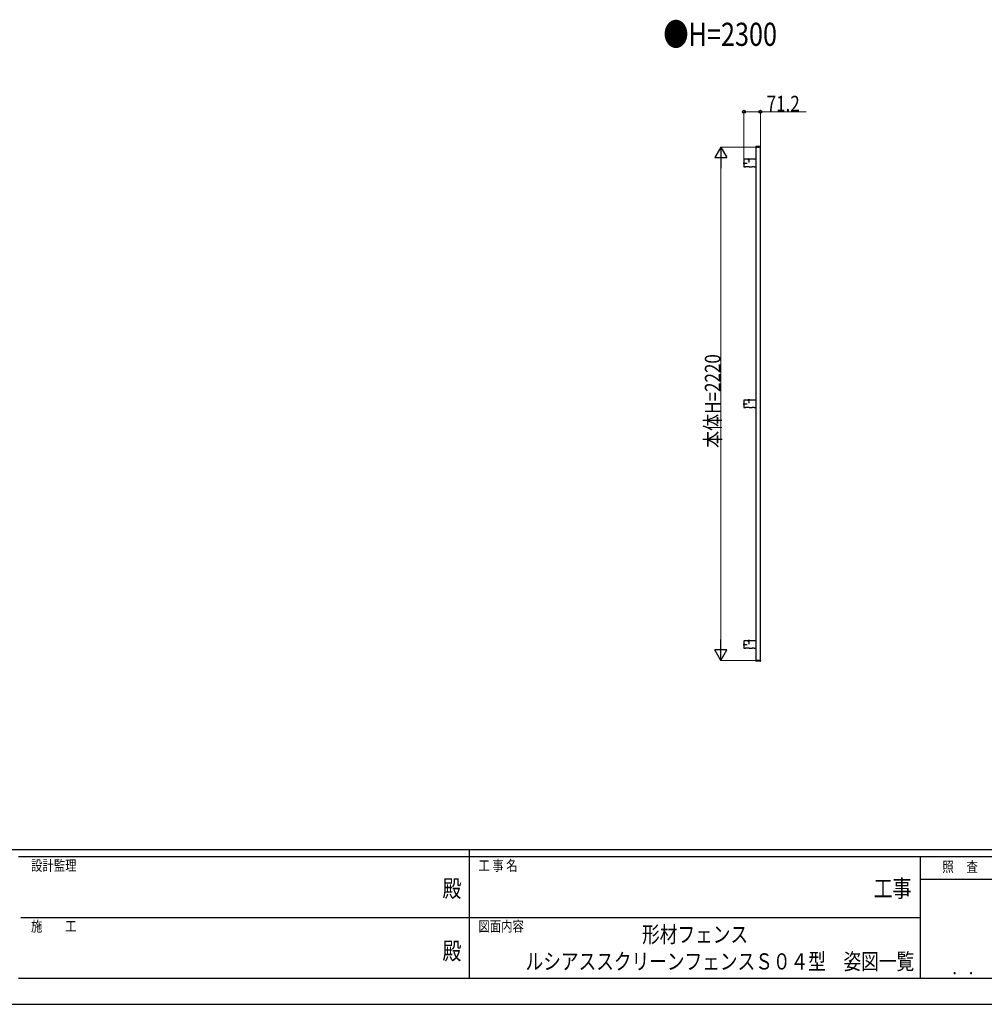
# Model space of a CAD drawing. Units: millimetres. Extents: x 0 to 12615, y 0 to 8910.
# Drawn here: x 4356 to 8527, y 0 to 4257 of the extents above; entities that cross this region are included whole.
import ezdxf
from ezdxf.enums import TextEntityAlignment as Align

# ---------------------------------------------------------------- set-up
doc = ezdxf.new("R2010")
doc.units = ezdxf.units.MM
doc.linetypes.add('YCENTER_1', pattern=[13, 10, -1, 1, -1])
doc.linetypes.add('YHIDDEN_1', pattern=[4, 3, -1])
for name, color, linetype, lineweight in [('USER1', 3, 'Continuous', 13), ('YKK_A1', 4, 'Continuous', 30), ('YKK_D', 6, 'Continuous', 13), ('YKK_ZWAK', 7, 'Continuous', 30)]:
    doc.layers.add(name, color=color, linetype=linetype, lineweight=lineweight)
doc.styles.add('text-b', font='extslim2.shx', dxfattribs={"width": 0.8, "bigfont": 'extfont2.shx'})

msp = doc.modelspace()

# ---------------------------------------------------------------- linework, layer by layer
at = {"layer": 'YKK_A1', "linetype": 'Continuous'}
for p, q in [((7538.7, 3708), (7538.6, 3706.4)), ((7538.6, 3706.4), (7539.6, 3706.4)), ((7538.9, 3706.4), (7538.9, 1486.4)), ((7539.6, 3706.4), (7543.8, 3706.4)), ((7558.2, 3708.9), (7539.7, 3708.9)), ((7543.8, 3707), (7543.8, 3706.4)), ((7543.8, 3707), (7546.8, 3707)), ((7546.8, 3706.4), (7543.8, 3706.4)), ((7546.8, 3707), (7546.8, 3706.4)), ((7546.8, 3706.4), (7552.8, 3706.4)), ((7552.8, 3707), (7552.8, 3706.4)), ((7552.8, 3707), (7555.8, 3707)), ((7555.8, 3706.4), (7552.8, 3706.4)), ((7555.8, 3707), (7555.8, 3706.4)), ((7555.8, 3706.4), (7558.3, 3706.4)), ((7558.3, 3706.4), (7559.3, 3706.4)), ((7558.9, 1486.4), (7558.9, 3706.4)), ((7559.3, 3706.4), (7559.2, 3708)), ((7487.7, 3652.5), (7487.7, 3640.9)), ((7487.7, 3633.8), (7487.7, 3622.1)), ((7488.4, 3633.1), (7488.4, 3641.6)), ((7488.4, 3641.6), (7488.9, 3641.6)), ((7488.4, 3633.1), (7488.9, 3633.1)), ((7505.2, 3653.5), (7488.7, 3653.5)), ((7488.7, 3621.1), (7494.7, 3621.1)), ((7488.9, 3633.1), (7488.9, 3641.6)), ((7509.6, 3621.1), (7494.7, 3621.1)), ((7504.7, 3652.9), (7504.7, 3652.3)), ((7504.7, 3652.9), (7512.2, 3652.9)), ((7504.7, 3652.3), (7512.2, 3652.3)), ((7509.6, 3621.1), (7522.6, 3621.1)), ((7538.9, 3653.5), (7511.6, 3653.5)), ((7512.2, 3652.9), (7512.2, 3652.3)), ((7531.3, 3621.1), (7522.6, 3621.1)), ((7531.3, 3621.1), (7538.9, 3621.1)), ((7487.7, 2611.5), (7487.7, 2599.9)), ((7488.4, 2592.1), (7488.4, 2600.6)), ((7488.4, 2600.6), (7488.9, 2600.6)), ((7505.2, 2612.5), (7488.7, 2612.5)), ((7488.9, 2592.1), (7488.9, 2600.6)), ((7504.7, 2611.9), (7504.7, 2611.3)), ((7504.7, 2611.9), (7512.2, 2611.9)), ((7504.7, 2611.3), (7512.2, 2611.3)), ((7538.9, 2612.5), (7511.6, 2612.5)), ((7512.2, 2611.9), (7512.2, 2611.3)), ((7487.7, 2592.8), (7487.7, 2581.1)), ((7488.4, 2592.1), (7488.9, 2592.1)), ((7488.7, 2580.1), (7494.7, 2580.1)), ((7509.6, 2580.1), (7494.7, 2580.1)), ((7509.6, 2580.1), (7522.6, 2580.1)), ((7531.3, 2580.1), (7522.6, 2580.1)), ((7531.3, 2580.1), (7538.9, 2580.1)), ((7487.7, 1570.5), (7487.7, 1558.9)), ((7487.7, 1551.8), (7487.7, 1540.1)), ((7488.4, 1551.1), (7488.4, 1559.6)), ((7488.4, 1559.6), (7488.9, 1559.6)), ((7488.4, 1551.1), (7488.9, 1551.1)), ((7505.2, 1571.5), (7488.7, 1571.5)), ((7488.7, 1539.1), (7494.7, 1539.1)), ((7488.9, 1551.1), (7488.9, 1559.6)), ((7509.6, 1539.1), (7494.7, 1539.1)), ((7504.7, 1570.9), (7504.7, 1570.3)), ((7504.7, 1570.9), (7512.2, 1570.9)), ((7504.7, 1570.3), (7512.2, 1570.3)), ((7509.6, 1539.1), (7522.6, 1539.1)), ((7538.9, 1571.5), (7511.6, 1571.5)), ((7512.2, 1570.9), (7512.2, 1570.3)), ((7531.3, 1539.1), (7522.6, 1539.1)), ((7531.3, 1539.1), (7538.9, 1539.1)), ((7538.7, 1484.8), (7538.6, 1486.4)), ((7538.6, 1486.4), (7539.6, 1486.4)), ((7558.9, 1486.4), (7538.9, 1486.4)), ((7539.6, 1486.4), (7543.8, 1486.4)), ((7558.2, 1483.9), (7539.7, 1483.9)), ((7543.8, 1485.8), (7543.8, 1486.4)), ((7546.8, 1486.4), (7543.8, 1486.4)), ((7543.8, 1485.8), (7546.8, 1485.8)), ((7546.8, 1485.8), (7546.8, 1486.4)), ((7546.8, 1486.4), (7552.8, 1486.4)), ((7552.8, 1485.8), (7552.8, 1486.4)), ((7555.8, 1486.4), (7552.8, 1486.4)), ((7552.8, 1485.8), (7555.8, 1485.8)), ((7555.8, 1485.8), (7555.8, 1486.4)), ((7555.8, 1486.4), (7558.3, 1486.4)), ((7558.3, 1486.4), (7559.3, 1486.4)), ((7559.3, 1486.4), (7559.2, 1484.8))]:
    msp.add_line(p, q, dxfattribs=at)
at = {"layer": 'YKK_A1', "linetype": 'YCENTER_1'}
for p, q in [((7483.9, 3637.3), (7501.4, 3637.3)), ((7508.4, 3657.3), (7508.4, 3639.8)), ((7508.4, 2616.3), (7508.4, 2598.8)), ((7483.9, 2596.3), (7501.4, 2596.3)), ((7508.4, 1575.3), (7508.4, 1557.8)), ((7483.9, 1555.3), (7501.4, 1555.3))]:
    msp.add_line(p, q, dxfattribs=at)
at = {"layer": 'YKK_A1', "linetype": 'YHIDDEN_1'}
for p, q in [((7486.8, 3639.4), (7488.7, 3638.5)), ((7486.8, 3635.3), (7488.7, 3636.2)), ((7488.7, 3638.5), (7489.3, 3637.3)), ((7488.7, 3636.2), (7489.3, 3637.3)), ((7506.4, 3654.4), (7507.3, 3652.5)), ((7510.5, 3654.4), (7509.6, 3652.5)), ((7486.8, 2598.4), (7488.7, 2597.5)), ((7488.7, 2597.5), (7489.3, 2596.3)), ((7506.4, 2613.4), (7507.3, 2611.5)), ((7510.5, 2613.4), (7509.6, 2611.5)), ((7486.8, 2594.3), (7488.7, 2595.2)), ((7488.7, 2595.2), (7489.3, 2596.3)), ((7486.8, 1557.4), (7488.7, 1556.5)), ((7486.8, 1553.3), (7488.7, 1554.2)), ((7488.7, 1556.5), (7489.3, 1555.3)), ((7488.7, 1554.2), (7489.3, 1555.3)), ((7506.4, 1572.4), (7507.3, 1570.5)), ((7510.5, 1572.4), (7509.6, 1570.5))]:
    msp.add_line(p, q, dxfattribs=at)
at = {"layer": 'YKK_A1', "linetype": 'Continuous'}
for centre, radius, start, end in [((7539.7, 3707.9), 1, 90, 176.5), ((7558.2, 3707.9), 1, 3.5, 90), ((7491.9, 3637.3), 5.53, 129.7941, 230.2059), ((7508.4, 3650.3), 4.53, 34.0667, 145.9333), ((7491.9, 2596.3), 5.53, 129.7941, 230.2059), ((7508.4, 2609.3), 4.53, 34.0667, 145.9333), ((7491.9, 1555.3), 5.53, 129.7941, 230.2059), ((7508.4, 1568.3), 4.53, 34.0667, 145.9333), ((7539.7, 1484.9), 1, 183.5, 270), ((7558.2, 1484.9), 1, 270, 356.5)]:
    msp.add_arc(centre, radius, start, end, dxfattribs=at)
for centre, major_axis, ratio, start_param, end_param in [((7488.7, 3652.5), (0.711, -0.711), 0.994693, 2.359993, 3.923193), ((7488.3, 3653), (0.29, 1.07), 0.477988, 2.084911, 2.086846), ((7488.3, 3621.7), (-0.29, 1.07), 0.477988, 1.054747, 1.056682), ((7488.3, 3653), (1.07, 0.29), 0.477988, 1.054747, 1.056682), ((7488.3, 3621.7), (1.07, -0.29), 0.477988, 5.226504, 5.228438), ((7538.9, 3652.3), (-0.71, -0.71), 0.99628, 3.912921, 3.925127), ((7538.9, 3622.4), (-0.71, 0.71), 0.99628, 2.358058, 2.370264), ((7539.5, 3653), (1.07, -0.29), 0.477988, 2.084911, 2.086846), ((7539.5, 3621.7), (1.07, 0.29), 0.477988, 4.19634, 4.198274), ((7488.7, 2611.5), (0.711, -0.711), 0.994693, 2.359993, 3.923193), ((7488.3, 2612), (0.29, 1.07), 0.477988, 2.084911, 2.086846), ((7488.3, 2612), (1.07, 0.29), 0.477988, 1.054747, 1.056682), ((7538.9, 2611.3), (-0.71, -0.71), 0.99628, 3.912921, 3.925127), ((7539.5, 2612), (1.07, -0.29), 0.477988, 2.084911, 2.086846), ((7488.3, 2580.7), (-0.29, 1.07), 0.477988, 1.054747, 1.056682), ((7488.3, 2580.7), (1.07, -0.29), 0.477988, 5.226504, 5.228438), ((7538.9, 2581.4), (-0.71, 0.71), 0.99628, 2.358058, 2.370264), ((7539.5, 2580.7), (1.07, 0.29), 0.477988, 4.19634, 4.198274), ((7488.7, 1570.5), (0.711, -0.711), 0.994693, 2.359993, 3.923193), ((7488.3, 1571), (0.29, 1.07), 0.477988, 2.084911, 2.086846), ((7488.3, 1539.7), (-0.29, 1.07), 0.477988, 1.054747, 1.056682), ((7488.3, 1571), (1.07, 0.29), 0.477988, 1.054747, 1.056682), ((7488.3, 1539.7), (1.07, -0.29), 0.477988, 5.226504, 5.228438)]:
    msp.add_ellipse(centre, major_axis=major_axis, ratio=ratio, start_param=start_param, end_param=end_param, dxfattribs=at)
at = {"layer": 'YKK_A1', "linetype": 'YHIDDEN_1'}
for centre in [(7488.7, 3622.1), (7488.7, 2581.1), (7488.7, 1540.1)]:
    msp.add_ellipse(centre, major_axis=(0.711, 0.711), ratio=0.994693, start_param=2.359993, end_param=3.923193, dxfattribs=at)
at = {"layer": 'YKK_D'}
for p, q in [((7487.7, 3653.5), (7487.7, 3859.9)), ((7487.7, 3858.9), (7558.9, 3858.9)), ((7558.9, 3707.4), (7558.9, 3859.9)), ((7558.9, 3858.9), (7756.6, 3858.9)), ((7537.9, 3706.4), (7386.7, 3706.4)), ((7387.7, 1538.9), (7387.7, 3653.9)), ((7537.9, 1486.4), (7386.7, 1486.4))]:
    msp.add_line(p, q, dxfattribs=at)
at = {"layer": 'YKK_D', "lineweight": -2}
for p, q in [((7387.7, 3706.4), (7361.5, 3660.9)), ((7387.7, 3706.4), (7414, 3660.9)), ((7387.7, 3706.4), (7387.7, 3615.5)), ((7361.5, 3660.9), (7414, 3660.9)), ((7387.7, 1486.4), (7387.7, 1577.3)), ((7387.7, 1486.4), (7361.5, 1531.9)), ((7414, 1531.9), (7361.5, 1531.9)), ((7387.7, 1486.4), (7414, 1531.9))]:
    msp.add_line(p, q, dxfattribs=at)
at = {"layer": 'YKK_D', "linetype": 'ByBlock', "lineweight": -2}
for centre in [(7487.7, 3858.9), (7558.9, 3858.9)]:
    msp.add_circle(centre, 6.38, dxfattribs=at)
at = {"layer": 'YKK_ZWAK'}
for p, q in [((12150, 667.5), (450, 667.5)), ((6300, 667.5), (6300, 112.5)), ((6300, 637.5), (4350, 637.5)), ((8250, 637.5), (6300, 637.5)), ((9285, 637.5), (8250, 637.5)), ((8250, 637.5), (8250, 112.5)), ((9285, 540), (8250, 540)), ((4361.3, 375), (6300, 375)), ((6300, 375), (8250, 375)), ((4350, 112.5), (6300, 112.5)), ((6300, 112.5), (8250, 112.5)), ((8250, 112.5), (9285, 112.5)), ((0, 0), (12615, 0))]:
    msp.add_line(p, q, dxfattribs=at)
msp.add_point((6300, 112.5), dxfattribs=at)

# ---------------------------------------------------------------- texts
at = {"layer": 'USER1', "style": 'text-b', "width": 0.8}
for s, height, p in [('●H=2300', 100, (7139.2, 4143.9)), ('形材フェンス\u3000', 70, (7047.3, 267.1)), ('ルシアススクリーンフェンスＳ０４型\u3000姿図一覧', 70, (6543.3, 150.4))]:
    msp.add_text(s, height=height, dxfattribs=at).set_placement(p)
at = {"layer": 'YKK_D', "style": 'text-b', "width": 0.8}
msp.add_text('71.2', height=67.5, dxfattribs=at).set_placement((7585.9, 3860.4))
msp.add_text('本体H=2220', height=67.5, rotation=90, dxfattribs=at).set_placement((7386.2, 2405.6))
at = {"layer": 'YKK_ZWAK', "style": 'text-b', "width": 0.8}
for s, height, p in [('設計監理', 45, (4405, 577.5)), ('工 事 名', 45, (6339.4, 577.5)), ('施\u3000\u3000工', 45, (4405, 315)), ('図面内容', 45, (6339.4, 315)), ('． ．', 53.03, (8385, 128.5))]:
    msp.add_text(s, height=height, dxfattribs=at).set_placement(p)
for s, height, p in [('照     査', 45, (8422.5, 588.8)), ('殿', 75, (6225, 491.2)), ('工事', 75, (8130, 491.3)), ('殿', 75, (6225, 221.2))]:
    msp.add_text(s, height=height, dxfattribs=at).set_placement(p, align=Align.MIDDLE)

doc.saveas('drawing.dxf')
